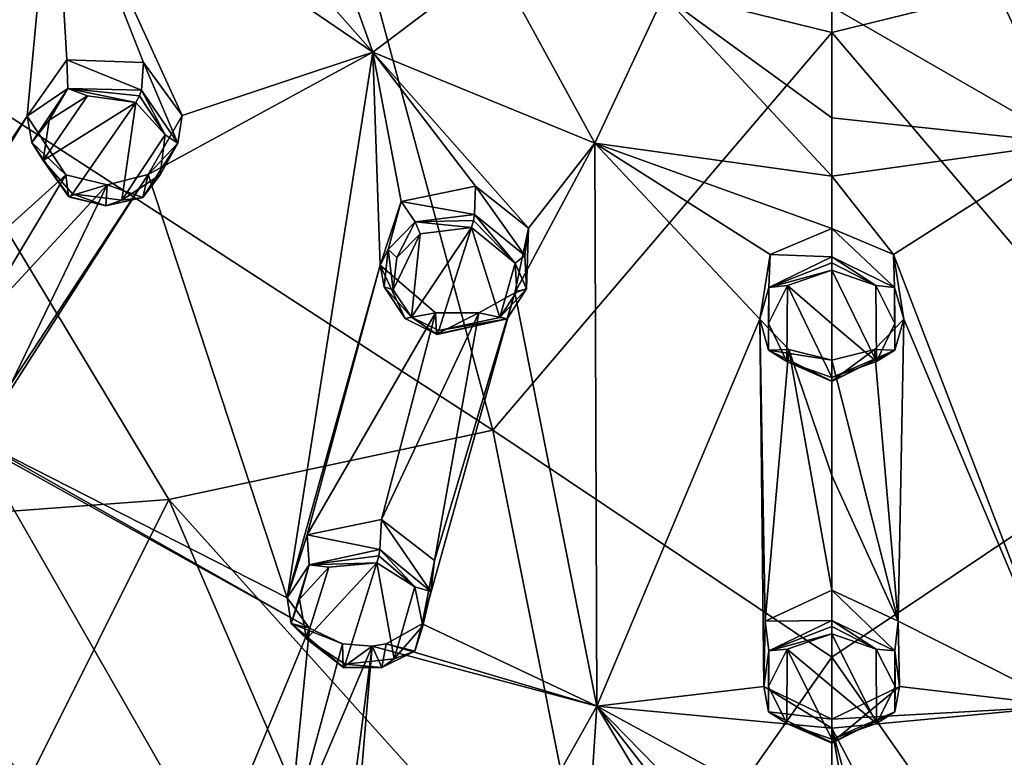
# Model space of a CAD drawing. Units: millimetres. Extents: x -157 to 378, y -285 to 876.
# Drawn here: x 304 to 324, y 673 to 688 of the extents above; entities that cross this region are included whole.
import ezdxf

# ---------------------------------------------------------------- set-up
doc = ezdxf.new("R2010")
doc.units = ezdxf.units.MM
doc.header["$LTSCALE"] = 52.148148
for name, color, linetype in [('203', 7, 'CONTINUOUS'), ('204', 7, 'CONTINUOUS'), ('205', 7, 'CONTINUOUS'), ('206', 7, 'CONTINUOUS'), ('207', 7, 'CONTINUOUS'), ('217', 7, 'CONTINUOUS'), ('218', 7, 'CONTINUOUS'), ('219', 7, 'CONTINUOUS'), ('242', 7, 'CONTINUOUS'), ('243', 7, 'CONTINUOUS'), ('244', 7, 'CONTINUOUS'), ('255', 7, 'CONTINUOUS'), ('256', 7, 'CONTINUOUS'), ('298', 7, 'CONTINUOUS'), ('299', 7, 'CONTINUOUS'), ('300', 7, 'CONTINUOUS'), ('301', 7, 'CONTINUOUS'), ('302', 7, 'CONTINUOUS'), ('303', 7, 'CONTINUOUS'), ('310', 7, 'CONTINUOUS'), ('311', 7, 'CONTINUOUS'), ('366', 7, 'CONTINUOUS'), ('375', 7, 'CONTINUOUS'), ('389', 7, 'CONTINUOUS'), ('415', 7, 'CONTINUOUS'), ('749', 7, 'CONTINUOUS'), ('761', 7, 'CONTINUOUS'), ('786', 7, 'CONTINUOUS'), ('798', 7, 'CONTINUOUS'), ('840', 7, 'CONTINUOUS'), ('841', 7, 'CONTINUOUS'), ('908', 7, 'CONTINUOUS')]:
    doc.layers.add(name, color=color, linetype=linetype)

msp = doc.modelspace()

# ---------------------------------------------------------------- linework, layer by layer
at = {"layer": '203', "linetype": 'Continuous'}
for points in [[(306.525, 686.962, 26.206), (307.275, 685.869, 25.585), (306.573, 687.532, 25.27), (306.525, 686.962, 26.206)], [(306.573, 687.532, 25.27), (307.275, 685.869, 25.585), (307.367, 686.438, 24.64), (306.573, 687.532, 25.27)], [(307.367, 686.438, 24.64), (307.275, 685.869, 25.585), (306.666, 685.221, 23.829), (307.367, 686.438, 24.64)], [(307.275, 685.869, 25.585), (306.556, 684.749, 24.858), (306.666, 685.221, 23.829), (307.275, 685.869, 25.585)], [(305.023, 684.77, 24.776), (304.972, 685.218, 23.704), (305.82, 685.013, 23.637), (305.023, 684.77, 24.776)], [(306.666, 685.221, 23.829), (306.556, 684.749, 24.858), (305.82, 685.013, 23.637), (306.666, 685.221, 23.829)], [(305.791, 684.58, 24.707), (305.023, 684.77, 24.776), (305.82, 685.013, 23.637), (305.791, 684.58, 24.707)], [(306.556, 684.749, 24.858), (305.791, 684.58, 24.707), (305.82, 685.013, 23.637), (306.556, 684.749, 24.858)]]:
    msp.add_3dface(points, dxfattribs=at)
at = {"layer": '204', "linetype": 'Continuous'}
for points in [[(304.171, 686.423, 24.404), (305.013, 686.993, 26.135), (304.991, 687.584, 25.192), (304.171, 686.423, 24.404)], [(306.525, 686.962, 26.206), (306.573, 687.532, 25.27), (304.991, 687.584, 25.192), (306.525, 686.962, 26.206)], [(305.013, 686.993, 26.135), (306.525, 686.962, 26.206), (304.991, 687.584, 25.192), (305.013, 686.993, 26.135)], [(304.271, 685.885, 25.412), (305.013, 686.993, 26.135), (304.171, 686.423, 24.404), (304.271, 685.885, 25.412)], [(304.972, 685.218, 23.704), (304.271, 685.885, 25.412), (304.171, 686.423, 24.404), (304.972, 685.218, 23.704)], [(304.972, 685.218, 23.704), (305.023, 684.77, 24.776), (304.271, 685.885, 25.412), (304.972, 685.218, 23.704)]]:
    msp.add_3dface(points, dxfattribs=at)
at = {"layer": '205', "linetype": 'Continuous'}
for points in [[(313.387, 684.402, 24.971), (314.424, 683.552, 24.48), (313.412, 684.981, 24.037), (313.387, 684.402, 24.971)], [(313.412, 684.981, 24.037), (314.424, 683.552, 24.48), (314.502, 684.117, 23.529), (313.412, 684.981, 24.037)], [(314.502, 684.117, 23.529), (314.463, 682.868, 24.059), (314.22, 682.783, 22.674), (314.502, 684.117, 23.529)], [(314.424, 683.552, 24.48), (314.463, 682.868, 24.059), (314.502, 684.117, 23.529), (314.424, 683.552, 24.48)], [(314.22, 682.783, 22.674), (314.061, 682.248, 23.665), (313.48, 682.375, 22.388), (314.22, 682.783, 22.674)], [(314.463, 682.868, 24.059), (314.061, 682.248, 23.665), (314.22, 682.783, 22.674), (314.463, 682.868, 24.059)], [(312.609, 681.934, 23.423), (312.583, 682.371, 22.35), (313.48, 682.375, 22.388), (312.609, 681.934, 23.423)], [(314.061, 682.248, 23.665), (312.609, 681.934, 23.423), (313.48, 682.375, 22.388), (314.061, 682.248, 23.665)]]:
    msp.add_3dface(points, dxfattribs=at)
at = {"layer": '206', "linetype": 'Continuous'}
for points in [[(313.387, 684.402, 24.971), (313.412, 684.981, 24.037), (311.877, 684.664, 23.776), (313.387, 684.402, 24.971)], [(311.448, 683.355, 22.927), (311.61, 683.678, 24.464), (311.877, 684.664, 23.776), (311.448, 683.355, 22.927)], [(311.61, 683.678, 24.464), (312.165, 684.247, 24.834), (311.877, 684.664, 23.776), (311.61, 683.678, 24.464)], [(312.165, 684.247, 24.834), (313.387, 684.402, 24.971), (311.877, 684.664, 23.776), (312.165, 684.247, 24.834)], [(311.531, 682.91, 23.987), (311.61, 683.678, 24.464), (311.448, 683.355, 22.927), (311.531, 682.91, 23.987)], [(312.583, 682.371, 22.35), (311.96, 682.253, 23.598), (311.448, 683.355, 22.927), (312.583, 682.371, 22.35)], [(311.96, 682.253, 23.598), (311.531, 682.91, 23.987), (311.448, 683.355, 22.927), (311.96, 682.253, 23.598)], [(312.583, 682.371, 22.35), (312.609, 681.934, 23.423), (311.96, 682.253, 23.598), (312.583, 682.371, 22.35)]]:
    msp.add_3dface(points, dxfattribs=at)
at = {"layer": '207', "linetype": 'Continuous'}
for points in [[(320.75, 683.526, 24.555), (320.75, 684.109, 23.622), (319.479, 683.576, 23.284), (320.75, 683.526, 24.555)], [(319.267, 682.243, 22.436), (319.456, 682.895, 24.165), (319.479, 683.576, 23.284), (319.267, 682.243, 22.436)], [(319.456, 682.895, 24.165), (320.75, 683.526, 24.555), (319.479, 683.576, 23.284), (319.456, 682.895, 24.165)], [(319.447, 681.606, 23.369), (319.456, 682.895, 24.165), (319.267, 682.243, 22.436), (319.447, 681.606, 23.369)], [(319.869, 681.62, 22.04), (319.447, 681.606, 23.369), (319.267, 682.243, 22.436), (319.869, 681.62, 22.04)], [(320.75, 681.396, 21.897), (319.447, 681.606, 23.369), (319.869, 681.62, 22.04), (320.75, 681.396, 21.897)], [(320.75, 680.962, 22.97), (319.447, 681.606, 23.369), (320.75, 681.396, 21.897), (320.75, 680.962, 22.97)]]:
    msp.add_3dface(points, dxfattribs=at)
at = {"layer": '217', "linetype": 'Continuous'}
for points in [[(304.625, 686.342, 25.925), (304.503, 685.509, 25.394), (305.419, 686.847, 26.298), (304.625, 686.342, 25.925)], [(305.419, 686.847, 26.298), (304.503, 685.509, 25.394), (306.414, 686.71, 26.282), (305.419, 686.847, 26.298)], [(304.503, 685.509, 25.394), (305.11, 684.825, 25.007), (306.414, 686.71, 26.282), (304.503, 685.509, 25.394)], [(306.414, 686.71, 26.282), (305.11, 684.825, 25.007), (306.123, 684.692, 24.997), (306.414, 686.71, 26.282)], [(307.015, 686.038, 25.903), (306.414, 686.71, 26.282), (306.123, 684.692, 24.997), (307.015, 686.038, 25.903)], [(306.914, 685.22, 25.384), (307.015, 686.038, 25.903), (306.123, 684.692, 24.997), (306.914, 685.22, 25.384)]]:
    msp.add_3dface(points, dxfattribs=at)
at = {"layer": '218', "linetype": 'Continuous'}
for points in [[(312.09, 682.283, 23.817), (312.654, 682.005, 23.664), (313.329, 684.132, 25.037), (312.09, 682.283, 23.817)], [(312.27, 684.001, 24.913), (312.09, 682.283, 23.817), (313.329, 684.132, 25.037), (312.27, 684.001, 24.913)], [(313.329, 684.132, 25.037), (312.654, 682.005, 23.664), (313.915, 682.275, 23.883), (313.329, 684.132, 25.037)], [(314.229, 683.398, 24.605), (313.329, 684.132, 25.037), (313.915, 682.275, 23.883), (314.229, 683.398, 24.605)], [(311.717, 682.85, 24.161), (312.09, 682.283, 23.817), (312.27, 684.001, 24.913), (311.717, 682.85, 24.161)], [(311.787, 683.512, 24.584), (311.717, 682.85, 24.161), (312.27, 684.001, 24.913), (311.787, 683.512, 24.584)], [(314.263, 682.809, 24.233), (314.229, 683.398, 24.605), (313.915, 682.275, 23.883), (314.263, 682.809, 24.233)]]:
    msp.add_3dface(points, dxfattribs=at)
at = {"layer": '219', "linetype": 'Continuous'}
for points in [[(320.75, 683.25, 24.618), (319.838, 682.934, 24.417), (320.75, 682.143, 23.918), (320.75, 683.25, 24.618)], [(319.447, 682.152, 23.921), (319.826, 681.366, 23.421), (319.838, 682.934, 24.417), (319.447, 682.152, 23.921)], [(319.826, 681.366, 23.421), (320.75, 681.04, 23.213), (319.838, 682.934, 24.417), (319.826, 681.366, 23.421)], [(319.838, 682.934, 24.417), (320.75, 681.04, 23.213), (320.75, 682.143, 23.918), (319.838, 682.934, 24.417)]]:
    msp.add_3dface(points, dxfattribs=at)
at = {"layer": '242', "linetype": 'Continuous'}
for points in [[(311.438, 677.492, 20.432), (311.474, 678.112, 19.521), (309.939, 677.8, 19.227), (311.438, 677.492, 20.432)], [(309.533, 676.5, 18.331), (309.982, 677.181, 20.156), (309.939, 677.8, 19.227), (309.533, 676.5, 18.331)], [(309.982, 677.181, 20.156), (311.438, 677.492, 20.432), (309.939, 677.8, 19.227), (309.982, 677.181, 20.156)], [(309.614, 675.97, 19.343), (309.982, 677.181, 20.156), (309.533, 676.5, 18.331), (309.614, 675.97, 19.343)], [(309.992, 675.872, 17.936), (309.614, 675.97, 19.343), (309.533, 676.5, 18.331), (309.992, 675.872, 17.936)], [(310.683, 675.07, 18.807), (309.614, 675.97, 19.343), (310.67, 675.549, 17.759), (310.683, 675.07, 18.807)], [(310.67, 675.549, 17.759), (309.614, 675.97, 19.343), (309.992, 675.872, 17.936), (310.67, 675.549, 17.759)]]:
    msp.add_3dface(points, dxfattribs=at)
at = {"layer": '243', "linetype": 'Continuous'}
for points in [[(311.474, 678.112, 19.521), (311.438, 677.492, 20.432), (312.493, 676.628, 19.913), (311.474, 678.112, 19.521)], [(311.474, 678.112, 19.521), (312.493, 676.628, 19.913), (312.567, 677.271, 19.013), (311.474, 678.112, 19.521)], [(312.567, 677.271, 19.013), (312.493, 676.628, 19.913), (312.311, 675.962, 18.122), (312.567, 677.271, 19.013)], [(312.493, 676.628, 19.913), (312.157, 675.4, 19.093), (312.311, 675.962, 18.122), (312.493, 676.628, 19.913)], [(312.311, 675.962, 18.122), (312.157, 675.4, 19.093), (311.567, 675.553, 17.809), (312.311, 675.962, 18.122)], [(310.683, 675.07, 18.807), (310.67, 675.549, 17.759), (311.28, 675.505, 17.762), (310.683, 675.07, 18.807)], [(311.479, 675.064, 18.841), (310.683, 675.07, 18.807), (311.28, 675.505, 17.762), (311.479, 675.064, 18.841)], [(311.567, 675.553, 17.809), (311.479, 675.064, 18.841), (311.28, 675.505, 17.762), (311.567, 675.553, 17.809)], [(312.157, 675.4, 19.093), (311.479, 675.064, 18.841), (311.567, 675.553, 17.809), (312.157, 675.4, 19.093)]]:
    msp.add_3dface(points, dxfattribs=at)
at = {"layer": '244', "linetype": 'Continuous'}
for points in [[(320.75, 676.031, 19.7), (320.75, 676.656, 18.791), (319.382, 676.016, 18.36), (320.75, 676.031, 19.7)], [(319.354, 674.674, 17.454), (319.451, 675.406, 19.288), (319.382, 676.016, 18.36), (319.354, 674.674, 17.454)], [(319.451, 675.406, 19.288), (320.75, 676.031, 19.7), (319.382, 676.016, 18.36), (319.451, 675.406, 19.288)], [(319.448, 674.146, 18.457), (319.451, 675.406, 19.288), (319.354, 674.674, 17.454), (319.448, 674.146, 18.457)], [(320.75, 673.994, 16.996), (319.448, 674.146, 18.457), (319.354, 674.674, 17.454), (320.75, 673.994, 16.996)], [(320.75, 673.516, 18.043), (319.448, 674.146, 18.457), (320.75, 673.994, 16.996), (320.75, 673.516, 18.043)]]:
    msp.add_3dface(points, dxfattribs=at)
at = {"layer": '255', "linetype": 'Continuous'}
for points in [[(310.724, 675.134, 19.053), (311.38, 677.222, 20.488), (309.926, 675.655, 19.357), (310.724, 675.134, 19.053)], [(309.926, 675.655, 19.357), (311.38, 677.222, 20.488), (310.386, 677.128, 20.371), (309.926, 675.655, 19.357)], [(311.735, 675.239, 19.176), (311.38, 677.222, 20.488), (310.724, 675.134, 19.053), (311.735, 675.239, 19.176)], [(312.162, 676.723, 20.193), (311.38, 677.222, 20.488), (311.735, 675.239, 19.176), (312.162, 676.723, 20.193)], [(309.785, 676.47, 19.895), (309.926, 675.655, 19.357), (310.386, 677.128, 20.371), (309.785, 676.47, 19.895)], [(312.325, 675.921, 19.664), (312.162, 676.723, 20.193), (311.735, 675.239, 19.176), (312.325, 675.921, 19.664)]]:
    msp.add_3dface(points, dxfattribs=at)
at = {"layer": '256', "linetype": 'Continuous'}
for points in [[(320.75, 675.755, 19.753), (319.832, 675.44, 19.541), (320.75, 674.669, 19.024), (320.75, 675.755, 19.753)], [(319.446, 674.674, 19.024), (319.827, 673.905, 18.506), (319.832, 675.44, 19.541), (319.446, 674.674, 19.024)], [(319.827, 673.905, 18.506), (320.75, 673.586, 18.291), (319.832, 675.44, 19.541), (319.827, 673.905, 18.506)], [(319.832, 675.44, 19.541), (320.75, 673.586, 18.291), (320.75, 674.669, 19.024), (319.832, 675.44, 19.541)]]:
    msp.add_3dface(points, dxfattribs=at)
at = {"layer": '298', "linetype": 'Continuous'}
for points in [[(320.75, 676.031, 19.7), (319.451, 675.406, 19.288), (320.75, 675.904, 19.783), (320.75, 676.031, 19.7)], [(319.451, 675.406, 19.288), (320.75, 675.755, 19.753), (320.75, 675.904, 19.783), (319.451, 675.406, 19.288)], [(319.451, 675.406, 19.288), (319.832, 675.44, 19.541), (320.75, 675.755, 19.753), (319.451, 675.406, 19.288)], [(319.451, 675.406, 19.288), (319.446, 674.674, 19.024), (319.832, 675.44, 19.541), (319.451, 675.406, 19.288)], [(319.451, 675.406, 19.288), (319.448, 674.146, 18.457), (319.446, 674.674, 19.024), (319.451, 675.406, 19.288)], [(319.448, 674.146, 18.457), (319.827, 673.905, 18.506), (319.446, 674.674, 19.024), (319.448, 674.146, 18.457)], [(319.448, 674.146, 18.457), (320.75, 673.516, 18.043), (319.827, 673.905, 18.506), (319.448, 674.146, 18.457)], [(319.827, 673.905, 18.506), (320.75, 673.516, 18.043), (320.75, 673.506, 18.18), (319.827, 673.905, 18.506)], [(320.75, 673.586, 18.291), (319.827, 673.905, 18.506), (320.75, 673.506, 18.18), (320.75, 673.586, 18.291)]]:
    msp.add_3dface(points, dxfattribs=at)
at = {"layer": '299', "linetype": 'Continuous'}
for points in [[(320.75, 683.526, 24.555), (319.456, 682.895, 24.165), (320.75, 683.401, 24.644), (320.75, 683.526, 24.555)], [(319.456, 682.895, 24.165), (320.75, 683.25, 24.618), (320.75, 683.401, 24.644), (319.456, 682.895, 24.165)], [(319.456, 682.895, 24.165), (319.838, 682.934, 24.417), (320.75, 683.25, 24.618), (319.456, 682.895, 24.165)], [(319.456, 682.895, 24.165), (319.447, 682.152, 23.921), (319.838, 682.934, 24.417), (319.456, 682.895, 24.165)], [(319.456, 682.895, 24.165), (319.447, 681.606, 23.369), (319.447, 682.152, 23.921), (319.456, 682.895, 24.165)], [(319.447, 681.606, 23.369), (319.826, 681.366, 23.421), (319.447, 682.152, 23.921), (319.447, 681.606, 23.369)], [(319.447, 681.606, 23.369), (320.75, 680.962, 22.97), (319.826, 681.366, 23.421), (319.447, 681.606, 23.369)], [(319.826, 681.366, 23.421), (320.75, 680.962, 22.97), (320.75, 680.957, 23.105), (319.826, 681.366, 23.421)], [(320.75, 681.04, 23.213), (319.826, 681.366, 23.421), (320.75, 680.957, 23.105), (320.75, 681.04, 23.213)]]:
    msp.add_3dface(points, dxfattribs=at)
at = {"layer": '300', "linetype": 'Continuous'}
for points in [[(314.229, 683.398, 24.605), (313.387, 684.402, 24.971), (313.368, 684.279, 25.061), (314.229, 683.398, 24.605)], [(314.424, 683.552, 24.48), (313.387, 684.402, 24.971), (314.229, 683.398, 24.605), (314.424, 683.552, 24.48)], [(313.329, 684.132, 25.037), (314.229, 683.398, 24.605), (313.368, 684.279, 25.061), (313.329, 684.132, 25.037)], [(314.463, 682.868, 24.059), (314.424, 683.552, 24.48), (314.229, 683.398, 24.605), (314.463, 682.868, 24.059)], [(314.463, 682.868, 24.059), (314.229, 683.398, 24.605), (314.263, 682.809, 24.233), (314.463, 682.868, 24.059)], [(314.061, 682.248, 23.665), (314.463, 682.868, 24.059), (313.915, 682.275, 23.883), (314.061, 682.248, 23.665)], [(314.463, 682.868, 24.059), (314.263, 682.809, 24.233), (313.915, 682.275, 23.883), (314.463, 682.868, 24.059)], [(312.654, 682.005, 23.664), (314.061, 682.248, 23.665), (313.915, 682.275, 23.883), (312.654, 682.005, 23.664)], [(312.609, 681.934, 23.423), (314.061, 682.248, 23.665), (312.623, 681.927, 23.558), (312.609, 681.934, 23.423)], [(314.061, 682.248, 23.665), (312.654, 682.005, 23.664), (312.623, 681.927, 23.558), (314.061, 682.248, 23.665)]]:
    msp.add_3dface(points, dxfattribs=at)
at = {"layer": '301', "linetype": 'Continuous'}
for points in [[(313.387, 684.402, 24.971), (312.165, 684.247, 24.834), (313.368, 684.279, 25.061), (313.387, 684.402, 24.971)], [(312.165, 684.247, 24.834), (311.61, 683.678, 24.464), (311.787, 683.512, 24.584), (312.165, 684.247, 24.834)], [(312.165, 684.247, 24.834), (311.787, 683.512, 24.584), (312.27, 684.001, 24.913), (312.165, 684.247, 24.834)], [(312.165, 684.247, 24.834), (313.329, 684.132, 25.037), (313.368, 684.279, 25.061), (312.165, 684.247, 24.834)], [(312.165, 684.247, 24.834), (312.27, 684.001, 24.913), (313.329, 684.132, 25.037), (312.165, 684.247, 24.834)], [(311.61, 683.678, 24.464), (311.531, 682.91, 23.987), (311.717, 682.85, 24.161), (311.61, 683.678, 24.464)], [(311.61, 683.678, 24.464), (311.717, 682.85, 24.161), (311.787, 683.512, 24.584), (311.61, 683.678, 24.464)], [(311.531, 682.91, 23.987), (311.96, 682.253, 23.598), (312.09, 682.283, 23.817), (311.531, 682.91, 23.987)], [(311.531, 682.91, 23.987), (312.09, 682.283, 23.817), (311.717, 682.85, 24.161), (311.531, 682.91, 23.987)], [(311.96, 682.253, 23.598), (312.609, 681.934, 23.423), (312.09, 682.283, 23.817), (311.96, 682.253, 23.598)], [(312.09, 682.283, 23.817), (312.609, 681.934, 23.423), (312.623, 681.927, 23.558), (312.09, 682.283, 23.817)], [(312.654, 682.005, 23.664), (312.09, 682.283, 23.817), (312.623, 681.927, 23.558), (312.654, 682.005, 23.664)]]:
    msp.add_3dface(points, dxfattribs=at)
at = {"layer": '302', "linetype": 'Continuous'}
for points in [[(312.162, 676.723, 20.193), (311.438, 677.492, 20.432), (311.417, 677.367, 20.516), (312.162, 676.723, 20.193)], [(312.493, 676.628, 19.913), (311.438, 677.492, 20.432), (312.162, 676.723, 20.193), (312.493, 676.628, 19.913)], [(311.38, 677.222, 20.488), (312.162, 676.723, 20.193), (311.417, 677.367, 20.516), (311.38, 677.222, 20.488)], [(312.157, 675.4, 19.093), (312.493, 676.628, 19.913), (312.325, 675.921, 19.664), (312.157, 675.4, 19.093)], [(312.493, 676.628, 19.913), (312.162, 676.723, 20.193), (312.325, 675.921, 19.664), (312.493, 676.628, 19.913)], [(312.157, 675.4, 19.093), (312.325, 675.921, 19.664), (311.735, 675.239, 19.176), (312.157, 675.4, 19.093)], [(311.479, 675.064, 18.841), (312.157, 675.4, 19.093), (311.735, 675.239, 19.176), (311.479, 675.064, 18.841)], [(311.479, 675.064, 18.841), (311.735, 675.239, 19.176), (310.724, 675.134, 19.053), (311.479, 675.064, 18.841)], [(310.683, 675.07, 18.807), (311.479, 675.064, 18.841), (310.694, 675.058, 18.943), (310.683, 675.07, 18.807)], [(311.479, 675.064, 18.841), (310.724, 675.134, 19.053), (310.694, 675.058, 18.943), (311.479, 675.064, 18.841)]]:
    msp.add_3dface(points, dxfattribs=at)
at = {"layer": '303', "linetype": 'Continuous'}
for points in [[(311.438, 677.492, 20.432), (309.982, 677.181, 20.156), (311.417, 677.367, 20.516), (311.438, 677.492, 20.432)], [(309.982, 677.181, 20.156), (311.38, 677.222, 20.488), (311.417, 677.367, 20.516), (309.982, 677.181, 20.156)], [(311.38, 677.222, 20.488), (309.982, 677.181, 20.156), (310.386, 677.128, 20.371), (311.38, 677.222, 20.488)], [(309.982, 677.181, 20.156), (309.614, 675.97, 19.343), (309.785, 676.47, 19.895), (309.982, 677.181, 20.156)], [(309.982, 677.181, 20.156), (309.785, 676.47, 19.895), (310.386, 677.128, 20.371), (309.982, 677.181, 20.156)], [(309.614, 675.97, 19.343), (309.926, 675.655, 19.357), (309.785, 676.47, 19.895), (309.614, 675.97, 19.343)], [(309.614, 675.97, 19.343), (310.683, 675.07, 18.807), (309.926, 675.655, 19.357), (309.614, 675.97, 19.343)], [(309.926, 675.655, 19.357), (310.683, 675.07, 18.807), (310.694, 675.058, 18.943), (309.926, 675.655, 19.357)], [(310.724, 675.134, 19.053), (309.926, 675.655, 19.357), (310.694, 675.058, 18.943), (310.724, 675.134, 19.053)]]:
    msp.add_3dface(points, dxfattribs=at)
at = {"layer": '310', "linetype": 'Continuous'}
for points in [[(307.015, 686.038, 25.903), (306.525, 686.962, 26.206), (306.488, 686.845, 26.3), (307.015, 686.038, 25.903)], [(307.275, 685.869, 25.585), (306.525, 686.962, 26.206), (307.015, 686.038, 25.903), (307.275, 685.869, 25.585)], [(306.414, 686.71, 26.282), (307.015, 686.038, 25.903), (306.488, 686.845, 26.3), (306.414, 686.71, 26.282)], [(307.275, 685.869, 25.585), (307.015, 686.038, 25.903), (306.914, 685.22, 25.384), (307.275, 685.869, 25.585)], [(306.556, 684.749, 24.858), (307.275, 685.869, 25.585), (306.914, 685.22, 25.384), (306.556, 684.749, 24.858)], [(306.556, 684.749, 24.858), (306.914, 685.22, 25.384), (306.123, 684.692, 24.997), (306.556, 684.749, 24.858)], [(305.023, 684.77, 24.776), (305.791, 684.58, 24.707), (305.05, 684.758, 24.907), (305.023, 684.77, 24.776)], [(305.791, 684.58, 24.707), (305.11, 684.825, 25.007), (305.05, 684.758, 24.907), (305.791, 684.58, 24.707)], [(305.11, 684.825, 25.007), (305.791, 684.58, 24.707), (306.123, 684.692, 24.997), (305.11, 684.825, 25.007)], [(305.791, 684.58, 24.707), (306.556, 684.749, 24.858), (306.123, 684.692, 24.997), (305.791, 684.58, 24.707)]]:
    msp.add_3dface(points, dxfattribs=at)
at = {"layer": '311', "linetype": 'Continuous'}
for points in [[(305.013, 686.993, 26.135), (304.271, 685.885, 25.412), (304.625, 686.342, 25.925), (305.013, 686.993, 26.135)], [(305.013, 686.993, 26.135), (304.625, 686.342, 25.925), (305.419, 686.847, 26.298), (305.013, 686.993, 26.135)], [(306.525, 686.962, 26.206), (305.013, 686.993, 26.135), (306.488, 686.845, 26.3), (306.525, 686.962, 26.206)], [(305.013, 686.993, 26.135), (305.419, 686.847, 26.298), (306.414, 686.71, 26.282), (305.013, 686.993, 26.135)], [(305.013, 686.993, 26.135), (306.414, 686.71, 26.282), (306.488, 686.845, 26.3), (305.013, 686.993, 26.135)], [(304.271, 685.885, 25.412), (304.503, 685.509, 25.394), (304.625, 686.342, 25.925), (304.271, 685.885, 25.412)], [(304.271, 685.885, 25.412), (305.023, 684.77, 24.776), (304.503, 685.509, 25.394), (304.271, 685.885, 25.412)], [(304.503, 685.509, 25.394), (305.023, 684.77, 24.776), (305.05, 684.758, 24.907), (304.503, 685.509, 25.394)], [(305.11, 684.825, 25.007), (304.503, 685.509, 25.394), (305.05, 684.758, 24.907), (305.11, 684.825, 25.007)]]:
    msp.add_3dface(points, dxfattribs=at)
at = {"layer": '366', "linetype": 'Continuous'}
for points in [[(304.718, 692.239, 28.02), (311.292, 687.746, 25.668), (306.689, 692.975, 28.583), (304.718, 692.239, 28.02)], [(306.689, 692.975, 28.583), (311.292, 687.746, 25.668), (310.118, 691.016, 27.597), (306.689, 692.975, 28.583)], [(300.105, 689.319, 25.873), (300.723, 681.311, 20.797), (304.718, 692.239, 28.02), (300.105, 689.319, 25.873)], [(300.723, 681.311, 20.797), (304.171, 686.423, 24.404), (304.718, 692.239, 28.02), (300.723, 681.311, 20.797)], [(304.171, 686.423, 24.404), (304.991, 687.584, 25.192), (304.718, 692.239, 28.02), (304.171, 686.423, 24.404)], [(306.573, 687.532, 25.27), (307.367, 686.438, 24.64), (304.718, 692.239, 28.02), (306.573, 687.532, 25.27)], [(304.991, 687.584, 25.192), (306.573, 687.532, 25.27), (304.718, 692.239, 28.02), (304.991, 687.584, 25.192)], [(304.718, 692.239, 28.02), (307.367, 686.438, 24.64), (311.292, 687.746, 25.668), (304.718, 692.239, 28.02)], [(310.118, 691.016, 27.597), (311.292, 687.746, 25.668), (313.809, 689.64, 26.919), (310.118, 691.016, 27.597)], [(311.292, 687.746, 25.668), (315.868, 685.872, 24.665), (313.809, 689.64, 26.919), (311.292, 687.746, 25.668)], [(313.809, 689.64, 26.919), (315.868, 685.872, 24.665), (317.292, 688.912, 26.562), (313.809, 689.64, 26.919)], [(315.868, 685.872, 24.665), (320.75, 685.189, 24.299), (317.292, 688.912, 26.562), (315.868, 685.872, 24.665)], [(317.292, 688.912, 26.562), (320.75, 685.189, 24.299), (320.75, 686.395, 25.048), (317.292, 688.912, 26.562)], [(320.75, 688.678, 26.446), (317.292, 688.912, 26.562), (320.75, 686.395, 25.048), (320.75, 688.678, 26.446)], [(307.367, 686.438, 24.64), (306.666, 685.221, 23.829), (311.292, 687.746, 25.668), (307.367, 686.438, 24.64)], [(306.666, 685.221, 23.829), (309.533, 676.5, 18.331), (311.292, 687.746, 25.668), (306.666, 685.221, 23.829)], [(309.533, 676.5, 18.331), (311.448, 683.355, 22.927), (311.292, 687.746, 25.668), (309.533, 676.5, 18.331)], [(313.412, 684.981, 24.037), (314.502, 684.117, 23.529), (311.292, 687.746, 25.668), (313.412, 684.981, 24.037)], [(311.877, 684.664, 23.776), (313.412, 684.981, 24.037), (311.292, 687.746, 25.668), (311.877, 684.664, 23.776)], [(311.292, 687.746, 25.668), (314.502, 684.117, 23.529), (315.868, 685.872, 24.665), (311.292, 687.746, 25.668)], [(311.448, 683.355, 22.927), (311.877, 684.664, 23.776), (311.292, 687.746, 25.668), (311.448, 683.355, 22.927)], [(304.171, 686.423, 24.404), (300.723, 681.311, 20.797), (301.511, 682.096, 21.392), (304.171, 686.423, 24.404)], [(304.972, 685.218, 23.704), (304.171, 686.423, 24.404), (301.511, 682.096, 21.392), (304.972, 685.218, 23.704)], [(314.502, 684.117, 23.529), (314.22, 682.783, 22.674), (315.868, 685.872, 24.665), (314.502, 684.117, 23.529)], [(315.868, 685.872, 24.665), (314.22, 682.783, 22.674), (315.908, 674.263, 17.11), (315.868, 685.872, 24.665)], [(319.479, 683.576, 23.284), (320.75, 684.109, 23.622), (315.868, 685.872, 24.665), (319.479, 683.576, 23.284)], [(315.868, 685.872, 24.665), (320.75, 684.109, 23.622), (320.75, 685.189, 24.299), (315.868, 685.872, 24.665)], [(319.267, 682.243, 22.436), (319.479, 683.576, 23.284), (315.868, 685.872, 24.665), (319.267, 682.243, 22.436)], [(319.267, 682.243, 22.436), (315.868, 685.872, 24.665), (315.908, 674.263, 17.11), (319.267, 682.243, 22.436)], [(303.048, 682.018, 21.484), (304.972, 685.218, 23.704), (301.511, 682.096, 21.392), (303.048, 682.018, 21.484)], [(305.82, 685.013, 23.637), (304.972, 685.218, 23.704), (303.048, 682.018, 21.484), (305.82, 685.013, 23.637)], [(306.666, 685.221, 23.829), (303.853, 680.93, 20.842), (303.153, 679.738, 19.989), (306.666, 685.221, 23.829)], [(306.666, 685.221, 23.829), (303.153, 679.738, 19.989), (309.533, 676.5, 18.331), (306.666, 685.221, 23.829)], [(306.666, 685.221, 23.829), (305.82, 685.013, 23.637), (303.853, 680.93, 20.842), (306.666, 685.221, 23.829)], [(305.82, 685.013, 23.637), (303.048, 682.018, 21.484), (303.853, 680.93, 20.842), (305.82, 685.013, 23.637)], [(311.448, 683.355, 22.927), (309.533, 676.5, 18.331), (309.939, 677.8, 19.227), (311.448, 683.355, 22.927)], [(312.583, 682.371, 22.35), (311.448, 683.355, 22.927), (309.939, 677.8, 19.227), (312.583, 682.371, 22.35)], [(314.22, 682.783, 22.674), (312.567, 677.271, 19.013), (312.311, 675.962, 18.122), (314.22, 682.783, 22.674)], [(314.22, 682.783, 22.674), (312.311, 675.962, 18.122), (315.908, 674.263, 17.11), (314.22, 682.783, 22.674)], [(314.22, 682.783, 22.674), (313.48, 682.375, 22.388), (312.567, 677.271, 19.013), (314.22, 682.783, 22.674)], [(311.474, 678.112, 19.521), (312.583, 682.371, 22.35), (309.939, 677.8, 19.227), (311.474, 678.112, 19.521)], [(313.48, 682.375, 22.388), (312.583, 682.371, 22.35), (311.474, 678.112, 19.521), (313.48, 682.375, 22.388)], [(313.48, 682.375, 22.388), (311.474, 678.112, 19.521), (312.567, 677.271, 19.013), (313.48, 682.375, 22.388)], [(319.354, 674.674, 17.454), (319.267, 682.243, 22.436), (315.908, 674.263, 17.11), (319.354, 674.674, 17.454)], [(319.869, 681.62, 22.04), (319.267, 682.243, 22.436), (319.382, 676.016, 18.36), (319.869, 681.62, 22.04)], [(319.267, 682.243, 22.436), (319.354, 674.674, 17.454), (319.382, 676.016, 18.36), (319.267, 682.243, 22.436)], [(320.75, 676.656, 18.791), (319.869, 681.62, 22.04), (319.382, 676.016, 18.36), (320.75, 676.656, 18.791)], [(320.75, 681.396, 21.897), (319.869, 681.62, 22.04), (320.75, 679.018, 20.354), (320.75, 681.396, 21.897)], [(319.869, 681.62, 22.04), (320.75, 676.656, 18.791), (320.75, 679.018, 20.354), (319.869, 681.62, 22.04)], [(304.11, 666.834, 11.061), (303.094, 679.708, 19.964), (300.901, 668.5, 11.91), (304.11, 666.834, 11.061)], [(303.153, 679.738, 19.989), (303.094, 679.708, 19.964), (309.992, 675.872, 17.936), (303.153, 679.738, 19.989)], [(309.992, 675.872, 17.936), (303.094, 679.708, 19.964), (308.019, 671.126, 14.519), (309.992, 675.872, 17.936)], [(308.019, 671.126, 14.519), (303.094, 679.708, 19.964), (304.11, 666.834, 11.061), (308.019, 671.126, 14.519)], [(303.153, 679.738, 19.989), (309.992, 675.872, 17.936), (309.533, 676.5, 18.331), (303.153, 679.738, 19.989)], [(309.553, 671.424, 14.842), (309.992, 675.872, 17.936), (308.019, 671.126, 14.519), (309.553, 671.424, 14.842)], [(310.67, 675.549, 17.759), (309.992, 675.872, 17.936), (309.553, 671.424, 14.842), (310.67, 675.549, 17.759)], [(312.311, 675.962, 18.122), (311.567, 675.553, 17.809), (315.908, 674.263, 17.11), (312.311, 675.962, 18.122)], [(311.28, 675.505, 17.762), (310.67, 675.549, 17.759), (309.553, 671.424, 14.842), (311.28, 675.505, 17.762)], [(311.28, 675.505, 17.762), (309.553, 671.424, 14.842), (310.65, 670.59, 14.326), (311.28, 675.505, 17.762)], [(311.28, 675.505, 17.762), (310.65, 670.59, 14.326), (310.343, 664.364, 9.803), (311.28, 675.505, 17.762)], [(315.908, 674.263, 17.11), (311.28, 675.505, 17.762), (310.343, 664.364, 9.803), (315.908, 674.263, 17.11)], [(311.567, 675.553, 17.809), (311.28, 675.505, 17.762), (315.908, 674.263, 17.11), (311.567, 675.553, 17.809)], [(320.75, 673.815, 16.874), (319.354, 674.674, 17.454), (315.908, 674.263, 17.11), (320.75, 673.815, 16.874)], [(320.75, 673.994, 16.996), (319.354, 674.674, 17.454), (320.75, 673.815, 16.874), (320.75, 673.994, 16.996)], [(315.179, 663.225, 9.223), (315.908, 674.263, 17.11), (310.343, 664.364, 9.803), (315.179, 663.225, 9.223)], [(319.315, 668.586, 13.222), (315.908, 674.263, 17.11), (315.179, 663.225, 9.223), (319.315, 668.586, 13.222)], [(319.914, 669.119, 13.605), (320.75, 669.311, 13.743), (315.908, 674.263, 17.11), (319.914, 669.119, 13.605)], [(315.908, 674.263, 17.11), (320.75, 669.311, 13.743), (320.75, 671.624, 15.366), (315.908, 674.263, 17.11)], [(319.315, 668.586, 13.222), (319.914, 669.119, 13.605), (315.908, 674.263, 17.11), (319.315, 668.586, 13.222)], [(320.75, 673.815, 16.874), (315.908, 674.263, 17.11), (320.75, 671.624, 15.366), (320.75, 673.815, 16.874)]]:
    msp.add_3dface(points, dxfattribs=at)
at = {"layer": '375', "linetype": 'Continuous'}
msp.add_3dface([(304.201, 672.729, -9.858), (299.72, 671.925, -4.781), (299.315, 677.945, -6.205), (304.201, 672.729, -9.858)], dxfattribs=at)
at = {"layer": '389', "linetype": 'Continuous'}
for points in [[(301.39, 687.987, -5.897), (295.238, 697.033, -0.181), (310.9, 690.577, -7.366), (301.39, 687.987, -5.897)], [(320.75, 688.151, -9.606), (310.9, 690.577, -7.366), (320.75, 694.725, -5.763), (320.75, 688.151, -9.606)], [(313.77, 679.952, -12.776), (301.39, 687.987, -5.897), (310.9, 690.577, -7.366), (313.77, 679.952, -12.776)], [(313.77, 679.952, -12.776), (310.9, 690.577, -7.366), (320.75, 688.151, -9.606), (313.77, 679.952, -12.776)], [(320.75, 675.277, -15.342), (313.77, 679.952, -12.776), (320.75, 688.151, -9.606), (320.75, 675.277, -15.342)], [(307.091, 678.526, -11.003), (299.315, 677.945, -6.205), (301.39, 687.987, -5.897), (307.091, 678.526, -11.003)], [(307.091, 678.526, -11.003), (301.39, 687.987, -5.897), (313.77, 679.952, -12.776), (307.091, 678.526, -11.003)], [(316.044, 668.563, -16.746), (307.091, 678.526, -11.003), (313.77, 679.952, -12.776), (316.044, 668.563, -16.746)], [(316.044, 668.563, -16.746), (313.77, 679.952, -12.776), (320.75, 675.277, -15.342), (316.044, 668.563, -16.746)], [(304.201, 672.729, -9.858), (299.315, 677.945, -6.205), (307.091, 678.526, -11.003), (304.201, 672.729, -9.858)], [(311.557, 668.142, -15.354), (304.201, 672.729, -9.858), (307.091, 678.526, -11.003), (311.557, 668.142, -15.354)], [(311.557, 668.142, -15.354), (307.091, 678.526, -11.003), (316.044, 668.563, -16.746), (311.557, 668.142, -15.354)], [(320.75, 666.049, -17.835), (316.044, 668.563, -16.746), (320.75, 675.277, -15.342), (320.75, 666.049, -17.835)]]:
    msp.add_3dface(points, dxfattribs=at)
at = {"layer": '415', "linetype": 'Continuous'}
for points in [[(320.75, 688.151, -9.606), (320.75, 694.725, -5.763), (330.6, 690.577, -7.366), (320.75, 688.151, -9.606)], [(320.75, 688.151, -9.606), (330.6, 690.577, -7.366), (327.729, 679.952, -12.776), (320.75, 688.151, -9.606)], [(320.75, 675.277, -15.342), (320.75, 688.151, -9.606), (327.729, 679.952, -12.776), (320.75, 675.277, -15.342)], [(320.75, 675.277, -15.342), (327.729, 679.952, -12.776), (325.456, 668.563, -16.746), (320.75, 675.277, -15.342)], [(320.75, 666.049, -17.835), (320.75, 675.277, -15.342), (325.456, 668.563, -16.746), (320.75, 666.049, -17.835)]]:
    msp.add_3dface(points, dxfattribs=at)
at = {"layer": '749', "linetype": 'Continuous'}
for points in [[(320.75, 684.109, 23.622), (320.75, 683.526, 24.555), (322.044, 682.895, 24.165), (320.75, 684.109, 23.622)], [(320.75, 684.109, 23.622), (322.044, 682.895, 24.165), (322.022, 683.575, 23.284), (320.75, 684.109, 23.622)], [(322.022, 683.575, 23.284), (322.044, 682.895, 24.165), (322.233, 682.243, 22.436), (322.022, 683.575, 23.284)], [(322.044, 682.895, 24.165), (322.053, 681.606, 23.369), (322.233, 682.243, 22.436), (322.044, 682.895, 24.165)], [(322.233, 682.243, 22.436), (322.053, 681.606, 23.369), (321.631, 681.62, 22.04), (322.233, 682.243, 22.436)], [(320.75, 680.962, 22.97), (320.75, 681.396, 21.897), (321.631, 681.62, 22.04), (320.75, 680.962, 22.97)], [(322.053, 681.606, 23.369), (320.75, 680.962, 22.97), (321.631, 681.62, 22.04), (322.053, 681.606, 23.369)]]:
    msp.add_3dface(points, dxfattribs=at)
at = {"layer": '761', "linetype": 'Continuous'}
for points in [[(320.75, 683.25, 24.618), (320.75, 682.143, 23.918), (321.674, 681.366, 23.421), (320.75, 683.25, 24.618)], [(321.662, 682.934, 24.417), (320.75, 683.25, 24.618), (321.674, 681.366, 23.421), (321.662, 682.934, 24.417)], [(322.053, 682.152, 23.921), (321.662, 682.934, 24.417), (321.674, 681.366, 23.421), (322.053, 682.152, 23.921)], [(320.75, 682.143, 23.918), (320.75, 681.04, 23.213), (321.674, 681.366, 23.421), (320.75, 682.143, 23.918)]]:
    msp.add_3dface(points, dxfattribs=at)
at = {"layer": '786', "linetype": 'Continuous'}
for points in [[(320.75, 676.656, 18.791), (320.75, 676.031, 19.7), (322.049, 675.406, 19.288), (320.75, 676.656, 18.791)], [(320.75, 676.656, 18.791), (322.049, 675.406, 19.288), (322.118, 676.016, 18.36), (320.75, 676.656, 18.791)], [(322.118, 676.016, 18.36), (322.049, 675.406, 19.288), (322.146, 674.674, 17.454), (322.118, 676.016, 18.36)], [(322.049, 675.406, 19.288), (322.052, 674.146, 18.457), (322.146, 674.674, 17.454), (322.049, 675.406, 19.288)], [(320.75, 673.516, 18.043), (320.75, 673.994, 16.996), (322.146, 674.674, 17.454), (320.75, 673.516, 18.043)], [(322.052, 674.146, 18.457), (320.75, 673.516, 18.043), (322.146, 674.674, 17.454), (322.052, 674.146, 18.457)]]:
    msp.add_3dface(points, dxfattribs=at)
at = {"layer": '798', "linetype": 'Continuous'}
for points in [[(320.75, 675.755, 19.753), (320.75, 674.669, 19.024), (321.673, 673.905, 18.506), (320.75, 675.755, 19.753)], [(321.668, 675.44, 19.541), (320.75, 675.755, 19.753), (321.673, 673.905, 18.506), (321.668, 675.44, 19.541)], [(322.054, 674.674, 19.024), (321.668, 675.44, 19.541), (321.673, 673.905, 18.506), (322.054, 674.674, 19.024)], [(320.75, 674.669, 19.024), (320.75, 673.586, 18.291), (321.673, 673.905, 18.506), (320.75, 674.669, 19.024)]]:
    msp.add_3dface(points, dxfattribs=at)
at = {"layer": '840', "linetype": 'Continuous'}
for points in [[(320.75, 676.031, 19.7), (320.75, 675.904, 19.783), (321.668, 675.44, 19.541), (320.75, 676.031, 19.7)], [(322.049, 675.406, 19.288), (320.75, 676.031, 19.7), (321.668, 675.44, 19.541), (322.049, 675.406, 19.288)], [(320.75, 675.904, 19.783), (320.75, 675.755, 19.753), (321.668, 675.44, 19.541), (320.75, 675.904, 19.783)], [(322.049, 675.406, 19.288), (321.668, 675.44, 19.541), (322.054, 674.674, 19.024), (322.049, 675.406, 19.288)], [(322.052, 674.146, 18.457), (322.049, 675.406, 19.288), (322.054, 674.674, 19.024), (322.052, 674.146, 18.457)], [(322.052, 674.146, 18.457), (322.054, 674.674, 19.024), (321.673, 673.905, 18.506), (322.052, 674.146, 18.457)], [(320.75, 673.506, 18.18), (320.75, 673.516, 18.043), (322.052, 674.146, 18.457), (320.75, 673.506, 18.18)], [(320.75, 673.586, 18.291), (320.75, 673.506, 18.18), (322.052, 674.146, 18.457), (320.75, 673.586, 18.291)], [(320.75, 673.586, 18.291), (322.052, 674.146, 18.457), (321.673, 673.905, 18.506), (320.75, 673.586, 18.291)]]:
    msp.add_3dface(points, dxfattribs=at)
at = {"layer": '841', "linetype": 'Continuous'}
for points in [[(320.75, 683.526, 24.555), (320.75, 683.401, 24.644), (321.662, 682.934, 24.417), (320.75, 683.526, 24.555)], [(322.044, 682.895, 24.165), (320.75, 683.526, 24.555), (321.662, 682.934, 24.417), (322.044, 682.895, 24.165)], [(320.75, 683.401, 24.644), (320.75, 683.25, 24.618), (321.662, 682.934, 24.417), (320.75, 683.401, 24.644)], [(322.044, 682.895, 24.165), (321.662, 682.934, 24.417), (322.053, 682.152, 23.921), (322.044, 682.895, 24.165)], [(322.053, 681.606, 23.369), (322.044, 682.895, 24.165), (322.053, 682.152, 23.921), (322.053, 681.606, 23.369)], [(322.053, 681.606, 23.369), (322.053, 682.152, 23.921), (321.674, 681.366, 23.421), (322.053, 681.606, 23.369)], [(320.75, 680.957, 23.105), (320.75, 680.962, 22.97), (322.053, 681.606, 23.369), (320.75, 680.957, 23.105)], [(320.75, 681.04, 23.213), (320.75, 680.957, 23.105), (322.053, 681.606, 23.369), (320.75, 681.04, 23.213)], [(320.75, 681.04, 23.213), (322.053, 681.606, 23.369), (321.674, 681.366, 23.421), (320.75, 681.04, 23.213)]]:
    msp.add_3dface(points, dxfattribs=at)
at = {"layer": '908', "linetype": 'Continuous'}
for points in [[(324.208, 688.912, 26.562), (325.632, 685.872, 24.665), (327.691, 689.64, 26.919), (324.208, 688.912, 26.562)], [(320.75, 688.678, 26.446), (325.632, 685.872, 24.665), (324.208, 688.912, 26.562), (320.75, 688.678, 26.446)], [(320.75, 688.678, 26.446), (320.75, 686.395, 25.048), (325.632, 685.872, 24.665), (320.75, 688.678, 26.446)], [(320.75, 686.395, 25.048), (320.75, 685.189, 24.299), (325.632, 685.872, 24.665), (320.75, 686.395, 25.048)], [(320.75, 685.189, 24.299), (322.022, 683.575, 23.284), (325.632, 685.872, 24.665), (320.75, 685.189, 24.299)], [(322.022, 683.575, 23.284), (325.592, 674.263, 17.11), (325.632, 685.872, 24.665), (322.022, 683.575, 23.284)], [(320.75, 685.189, 24.299), (320.75, 684.109, 23.622), (322.022, 683.575, 23.284), (320.75, 685.189, 24.299)], [(322.022, 683.575, 23.284), (322.233, 682.243, 22.436), (325.592, 674.263, 17.11), (322.022, 683.575, 23.284)], [(322.233, 682.243, 22.436), (321.631, 681.62, 22.04), (322.118, 676.016, 18.36), (322.233, 682.243, 22.436)], [(322.233, 682.243, 22.436), (322.118, 676.016, 18.36), (325.592, 674.263, 17.11), (322.233, 682.243, 22.436)], [(321.631, 681.62, 22.04), (320.75, 681.396, 21.897), (322.118, 676.016, 18.36), (321.631, 681.62, 22.04)], [(320.75, 681.396, 21.897), (320.75, 679.018, 20.354), (322.118, 676.016, 18.36), (320.75, 681.396, 21.897)], [(320.75, 679.018, 20.354), (320.75, 676.656, 18.791), (322.118, 676.016, 18.36), (320.75, 679.018, 20.354)], [(322.118, 676.016, 18.36), (322.146, 674.674, 17.454), (325.592, 674.263, 17.11), (322.118, 676.016, 18.36)], [(322.146, 674.674, 17.454), (320.75, 673.994, 16.996), (325.592, 674.263, 17.11), (322.146, 674.674, 17.454)], [(320.75, 673.994, 16.996), (320.75, 673.815, 16.874), (325.592, 674.263, 17.11), (320.75, 673.994, 16.996)], [(325.592, 674.263, 17.11), (320.75, 673.815, 16.874), (326.321, 663.225, 9.223), (325.592, 674.263, 17.11)], [(320.75, 673.815, 16.874), (320.75, 671.624, 15.366), (321.584, 669.12, 13.606), (320.75, 673.815, 16.874)], [(320.75, 673.815, 16.874), (321.584, 669.12, 13.606), (322.184, 668.586, 13.223), (320.75, 673.815, 16.874)], [(320.75, 673.815, 16.874), (322.184, 668.586, 13.223), (326.321, 663.225, 9.223), (320.75, 673.815, 16.874)]]:
    msp.add_3dface(points, dxfattribs=at)

doc.saveas('drawing.dxf')
